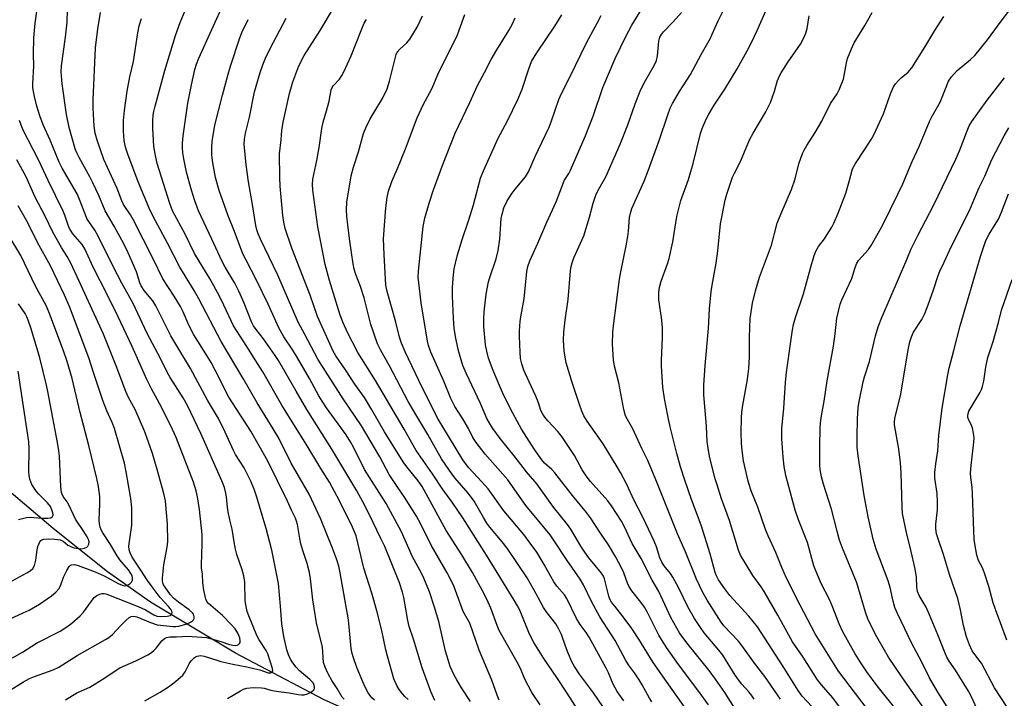
# Model space of a CAD drawing. Units: inches. Extents: x 1267770 to 1273771, y 593448 to 597449.
# Drawn here: x 1270986 to 1271296, y 595640 to 595854 of the extents above; entities that cross this region are included whole.
import ezdxf

# ---------------------------------------------------------------- set-up
doc = ezdxf.new("R2010")
doc.units = ezdxf.units.IN
doc.header["$MEASUREMENT"] = 0
doc.layers.add('HYDRO-Single Line Stream', color=4, linetype='Continuous')
doc.layers.add('Undefined', color=1, linetype='Continuous')

msp = doc.modelspace()

# ---------------------------------------------------------------- linework, layer by layer
at = {"layer": 'HYDRO-Single Line Stream'}
msp.add_lwpolyline([(1271235.3, 595540.09), (1271184.61, 595585.52), (1271163.95, 595602.19), (1271153.58, 595608.09), (1271143.71, 595613.08), (1271131.16, 595618.79), (1271097.77, 595632.9), (1271081.85, 595640.01), (1271054.15, 595654.67), (1271027.41, 595670.67), (1271013.88, 595680.29), (1270996.77, 595693.9), (1270975.15, 595712.23)], dxfattribs=at)
at = {"layer": 'Undefined'}
for points, elevation in [([(1271025.66, 595639.64), (1271030.46, 595642.3), (1271033.1, 595644.04), (1271034.72, 595645.27), (1271036.76, 595646.92), (1271037.59, 595647.72), (1271038.3, 595648.72), (1271039.59, 595651.27), (1271040.19, 595652.21), (1271041.14, 595653.2), (1271041.59, 595653.5), (1271042.09, 595653.71), (1271043.19, 595653.86), (1271044.29, 595653.7), (1271047.96, 595652.5), (1271049.6, 595652.04), (1271053.35, 595651.13), (1271057.72, 595650.31), (1271059.93, 595649.82), (1271061.86, 595649.33), (1271064.49, 595648.47), (1271065.19, 595648.46), (1271065.72, 595648.75), (1271065.89, 595649.1), (1271065.83, 595649.81), (1271064.36, 595654.39), (1271063.86, 595655.43), (1271061.67, 595658.79), (1271060.87, 595660.25), (1271058.33, 595666.44), (1271057.88, 595667.78), (1271057.43, 595669.81), (1271057.19, 595671.27), (1271057.07, 595676.85), (1271056.81, 595678.96), (1271056.27, 595680.88), (1271054.61, 595685.76), (1271054.17, 595687.44), (1271053.71, 595689.71), (1271053.11, 595693.68), (1271052.35, 595696.64), (1271051.86, 595699.12), (1271051.66, 595700.51), (1271051.35, 595703.92), (1271051.16, 595705.09), (1271050.66, 595706.78), (1271049.85, 595708.97), (1271043.28, 595723.86), (1271039.08, 595732.68), (1271037.73, 595735.08), (1271033.63, 595741.45), (1271032.75, 595742.96), (1271030.5, 595747.43), (1271026.33, 595755.32), (1271021.95, 595764.76), (1271018.38, 595771.25), (1271015.62, 595776.49), (1271010.82, 595786.25), (1271009.83, 595787.95), (1271007.95, 595790.59), (1271007.48, 595791.37), (1271005.06, 595797.59), (1271004.26, 595799.36), (1270999.55, 595807.46), (1270998.59, 595809.31), (1270995.74, 595816.26), (1270993.58, 595821.09), (1270992.52, 595823.92), (1270991.61, 595826.95), (1270990.83, 595830.01), (1270990.5, 595831.6), (1270990.38, 595832.7), (1270990.34, 595834.14), (1270990.63, 595839.55), (1270990.57, 595843.38), (1270990.65, 595848.45), (1270991.11, 595853.14), (1270992.27, 595861.41)], 592), ([(1271108.52, 595640.08), (1271107.52, 595641), (1271106.77, 595641.82), (1271105.75, 595643.2), (1271105.01, 595644.43), (1271104.1, 595646.58), (1271102.08, 595653.67), (1271101.57, 595655.65), (1271100.23, 595661.8), (1271098.72, 595667.96), (1271097.15, 595673.49), (1271094.61, 595681.44), (1271092.14, 595691.57), (1271091.69, 595692.91), (1271091.06, 595694.37), (1271086.9, 595702.58), (1271083.8, 595708.46), (1271081.04, 595712.84), (1271076.15, 595721), (1271073.05, 595725.87), (1271068.79, 595732.81), (1271062.75, 595743.24), (1271060.62, 595746.78), (1271057.78, 595751.3), (1271053.56, 595757.75), (1271050.51, 595764.31), (1271049.1, 595767.14), (1271046.22, 595772.43), (1271041.29, 595780.56), (1271038.4, 595786.48), (1271034.38, 595794.03), (1271033.49, 595796.25), (1271029.54, 595808.92), (1271028.82, 595812), (1271028.48, 595814.26), (1271028.16, 595820.07), (1271028.12, 595822.41), (1271028.24, 595824.09), (1271028.44, 595825.27), (1271028.86, 595826.99), (1271031.94, 595838.19), (1271035.26, 595849.23), (1271036.72, 595853.33), (1271039.41, 595859.64)], 600), ([(1271116.93, 595639.72), (1271115.68, 595642.58), (1271112.99, 595650.01), (1271110.22, 595659.02), (1271108.87, 595663.04), (1271108.42, 595664.96), (1271107.57, 595670.39), (1271107.21, 595672.12), (1271106.78, 595673.82), (1271105.79, 595676.82), (1271101.2, 595688.2), (1271100.01, 595690.8), (1271096.23, 595698.47), (1271094.33, 595702.26), (1271092.38, 595705.78), (1271084.52, 595718.92), (1271076.62, 595731.37), (1271073.31, 595737.17), (1271067.67, 595746.81), (1271066.62, 595748.45), (1271063.02, 595753.69), (1271060.69, 595756.56), (1271059.87, 595757.76), (1271059.26, 595759.06), (1271056.95, 595764.86), (1271055.2, 595768.73), (1271053.95, 595771.16), (1271050.91, 595776.26), (1271049.85, 595778.21), (1271046.72, 595785.06), (1271043.31, 595792.23), (1271042.57, 595793.98), (1271041.37, 595797.18), (1271040.28, 595800.49), (1271038.7, 595806.17), (1271037.86, 595810.35), (1271037.58, 595812.29), (1271037.44, 595813.96), (1271037.46, 595815.34), (1271037.69, 595817.64), (1271039.16, 595827.95), (1271040.28, 595833.64), (1271041.39, 595838.5), (1271041.9, 595840.19), (1271042.67, 595842.12), (1271050.8, 595860.18)], 602), ([(1271213.18, 595634.56), (1271208.35, 595642.23), (1271205.4, 595646.47), (1271203.38, 595649.2), (1271196.82, 595657.31), (1271194.16, 595660.83), (1271191.28, 595665.91), (1271187.5, 595674.06), (1271185.41, 595677.61), (1271181.97, 595684.44), (1271179.17, 595689.16), (1271176.74, 595694.44), (1271175.77, 595696.19), (1271172.61, 595701.01), (1271171.45, 595702.64), (1271166.02, 595708.7), (1271164.61, 595710.5), (1271163.4, 595712.36), (1271160.92, 595716.95), (1271157.02, 595722.89), (1271155.76, 595724.44), (1271152.52, 595727.85), (1271151.59, 595728.97), (1271150.94, 595729.9), (1271150.38, 595731.08), (1271149.67, 595733.48), (1271148.83, 595735.65), (1271146.69, 595740.1), (1271145.03, 595743.77), (1271144.33, 595745.83), (1271144, 595747.5), (1271143.8, 595749.49), (1271143.63, 595754.53), (1271143.66, 595756.22), (1271143.87, 595759.15), (1271144.06, 595760.61), (1271145.11, 595766.23), (1271145.93, 595774.88), (1271146.27, 595776.48), (1271146.88, 595778.26), (1271149.43, 595783.79), (1271152.25, 595790.42), (1271155.16, 595796.82), (1271157.48, 595802.9), (1271157.86, 595803.67), (1271159.17, 595805.8), (1271159.67, 595806.76), (1271164.35, 595817.43), (1271166.86, 595823.8), (1271169.9, 595832.87), (1271173.83, 595841.94), (1271177.17, 595848.92), (1271179.05, 595852.51), (1271184.58, 595861.59)], 622), ([(1271051.65, 595640.34), (1271055.7, 595642.75), (1271056.73, 595643.24), (1271057.75, 595643.58), (1271059.72, 595643.78), (1271062.38, 595643.76), (1271063.23, 595643.6), (1271065.32, 595642.96), (1271066.33, 595642.74), (1271068.58, 595642.41), (1271071.09, 595642.18), (1271073.94, 595641.62), (1271075.01, 595641.5), (1271075.8, 595641.54), (1271076.86, 595641.86), (1271078.11, 595642.47), (1271078.89, 595643.09), (1271079.07, 595643.5), (1271079.06, 595643.98), (1271078.84, 595644.76), (1271078.59, 595645.26), (1271077.63, 595646.34), (1271074.23, 595649.19), (1271073.25, 595650.25), (1271072.26, 595651.59), (1271071.51, 595652.78), (1271070.91, 595654.07), (1271070.32, 595655.68), (1271069.38, 595659.92), (1271068.81, 595663.86), (1271068.4, 595669.47), (1271067.72, 595676.58), (1271065.58, 595687.03), (1271063.84, 595693.91), (1271062.54, 595698.09), (1271060.93, 595703.81), (1271060.15, 595706.01), (1271058.98, 595708.86), (1271056.93, 595713.01), (1271054.22, 595717.23), (1271053.5, 595718.48), (1271050.94, 595724.23), (1271048.87, 595728.52), (1271045.37, 595734.29), (1271040.04, 595744.28), (1271035.96, 595750.9), (1271033.76, 595754.65), (1271029.13, 595764.07), (1271028.09, 595765.66), (1271025.44, 595768.84), (1271024.42, 595770.37), (1271024.05, 595771.26), (1271022.94, 595774.73), (1271020.35, 595780.76), (1271018.95, 595783.58), (1271016, 595789.2), (1271013.09, 595794), (1271011.09, 595798.82), (1271009.19, 595802.85), (1271008.26, 595804.7), (1271004.92, 595810.76), (1271004.19, 595812.25), (1271003.69, 595813.5), (1271001.78, 595820.23), (1271000.89, 595824.37), (1270999.58, 595834.03), (1270999.24, 595837.75), (1270999.36, 595839.72), (1271000.66, 595848.68), (1271001.16, 595853.43), (1271001.27, 595857.45)], 594), ([(1271088.37, 595640.15), (1271087.81, 595640.74), (1271086.21, 595643.5), (1271084.48, 595646), (1271083.36, 595648.1), (1271082.39, 595650.2), (1271081.91, 595651.73), (1271081.54, 595656.57), (1271079.74, 595664.21), (1271078.91, 595668.8), (1271078.49, 595671.39), (1271077.79, 595678.03), (1271077.47, 595680.04), (1271076.75, 595682.9), (1271075.34, 595687), (1271074.75, 595689.12), (1271074.4, 595690.74), (1271073.69, 595695.17), (1271073.44, 595696.24), (1271073.11, 595697.14), (1271071.8, 595699.71), (1271070.53, 595702.47), (1271064.21, 595715.38), (1271059.01, 595724.55), (1271052.08, 595735.27), (1271047.75, 595743.84), (1271046.49, 595746.17), (1271045.38, 595748.05), (1271041, 595754.94), (1271039.48, 595757.95), (1271037.69, 595762.14), (1271036.83, 595763.89), (1271034.87, 595767.14), (1271031.27, 595772.58), (1271028.21, 595778.88), (1271021.91, 595791.26), (1271021.08, 595792.75), (1271018.92, 595796.01), (1271018.37, 595797.19), (1271016.86, 595800.98), (1271012.65, 595810.12), (1271010.63, 595816.28), (1271010, 595818.49), (1271009.61, 595820.7), (1271009.36, 595826.35), (1271009.34, 595829), (1271010.12, 595845.34), (1271010.8, 595851.28), (1271011.67, 595856.47)], 596), ([(1271150.11, 595638.38), (1271147.48, 595642.29), (1271145.34, 595646.41), (1271143.91, 595649.76), (1271142.94, 595651.75), (1271137.26, 595661.76), (1271136.59, 595663.3), (1271134.59, 595668.84), (1271133.78, 595670.75), (1271132.63, 595673.14), (1271128.85, 595680.09), (1271125.47, 595685.63), (1271120.53, 595693.33), (1271113.02, 595707.12), (1271111.72, 595708.92), (1271108.14, 595713.34), (1271107.04, 595714.92), (1271101.15, 595724.35), (1271097.15, 595731.29), (1271094.8, 595735.2), (1271091.74, 595739.34), (1271088.81, 595743.85), (1271085.78, 595748.34), (1271084.97, 595749.74), (1271080.01, 595760.7), (1271077.66, 595767.42), (1271071.96, 595782.2), (1271069.86, 595788.43), (1271069.36, 595790.41), (1271069.04, 595792.48), (1271068.22, 595801.8), (1271068.1, 595804.55), (1271068.04, 595811.97), (1271068.55, 595816.36), (1271068.79, 595819.27), (1271069.22, 595821.94), (1271071.22, 595831), (1271072.2, 595834.58), (1271074.13, 595839.65), (1271075.84, 595842.92), (1271080.86, 595850.78), (1271085.08, 595857.83)], 608), ([(1271217.52, 595640.17), (1271216.74, 595641.36), (1271215.89, 595642.48), (1271213.69, 595644.91), (1271212.58, 595646.26), (1271211.62, 595647.67), (1271207.66, 595654.04), (1271206.47, 595655.57), (1271201.82, 595661.08), (1271200.66, 595662.68), (1271198.79, 595665.57), (1271196.79, 595669.04), (1271193.69, 595675.32), (1271191.94, 595678.6), (1271191.21, 595679.73), (1271189.22, 595682.11), (1271188.44, 595683.29), (1271187.88, 595684.62), (1271186.84, 595688.13), (1271186.06, 595689.95), (1271182.51, 595697.45), (1271179.67, 595702.93), (1271177.43, 595707.81), (1271175.41, 595711.6), (1271174.42, 595713.34), (1271169.95, 595720.57), (1271164.93, 595727.76), (1271163.95, 595729.4), (1271163.3, 595730.89), (1271162.53, 595732.97), (1271160.18, 595739.88), (1271158.35, 595746.14), (1271157.67, 595749.83), (1271157.52, 595753.23), (1271157.57, 595755.79), (1271158.04, 595759.55), (1271159, 595766.09), (1271159.72, 595775.05), (1271159.92, 595776.5), (1271160.2, 595777.6), (1271160.8, 595779.21), (1271163.87, 595786.09), (1271165.71, 595792.02), (1271166.84, 595796.45), (1271167.7, 595798.97), (1271168.33, 595800.24), (1271170.84, 595804.73), (1271175.39, 595815.03), (1271177.74, 595821.08), (1271180.07, 595827.72), (1271181.7, 595831.72), (1271182.96, 595834.27), (1271186.07, 595839.82), (1271186.78, 595841.35), (1271187.13, 595842.81), (1271187.53, 595847.42), (1271187.88, 595848.68), (1271188.38, 595849.55), (1271189.03, 595850.37), (1271191.98, 595853.43), (1271194.65, 595856.48)], 624), ([(1271225.84, 595640.09), (1271220.96, 595647.23), (1271217.71, 595651.43), (1271213.73, 595657.04), (1271212.59, 595658.37), (1271208.06, 595663.29), (1271207.14, 595664.4), (1271202.76, 595671.28), (1271201.28, 595674), (1271199.42, 595677.96), (1271195.93, 595686.55), (1271193.45, 595692.28), (1271187.15, 595708.02), (1271184.04, 595715.32), (1271182.22, 595719.08), (1271179.39, 595725.35), (1271177.63, 595728.3), (1271177.06, 595729.44), (1271176.54, 595731.36), (1271174.9, 595739.8), (1271173.57, 595745.03), (1271173.22, 595747), (1271172.9, 595752.01), (1271173.04, 595755.75), (1271173.22, 595757.78), (1271175.14, 595772.49), (1271175.52, 595774.78), (1271177.2, 595782.98), (1271177.72, 595785.87), (1271177.96, 595787.6), (1271178.34, 595791.94), (1271178.56, 595793.27), (1271179.06, 595794.77), (1271182.87, 595803.37), (1271184.31, 595806.87), (1271187.66, 595816.14), (1271190.34, 595824.23), (1271191.13, 595826.29), (1271191.88, 595827.82), (1271194.02, 595831.63), (1271197.52, 595836.99), (1271200.87, 595843.24), (1271203.79, 595848.42), (1271204.38, 595849.61), (1271206.18, 595853.87), (1271207.86, 595857.19)], 626), ([(1271238.87, 595634.44), (1271232.73, 595641.09), (1271231.4, 595642.88), (1271226.73, 595650.44), (1271218.59, 595662.9), (1271215.88, 595666.26), (1271209.91, 595672.85), (1271208.31, 595674.91), (1271206.33, 595677.7), (1271205.67, 595678.98), (1271205.27, 595680.09), (1271203.69, 595685.89), (1271200.9, 595694.97), (1271197.85, 595703.08), (1271195.74, 595709.14), (1271194.4, 595713.29), (1271193.17, 595717.57), (1271191.08, 595725.97), (1271190.33, 595729.39), (1271189.28, 595734.86), (1271188.84, 595738.39), (1271188.4, 595745.02), (1271188.41, 595746.83), (1271188.69, 595754.11), (1271188.65, 595757.3), (1271188.34, 595760.38), (1271187.54, 595765.91), (1271187.52, 595768.38), (1271187.73, 595769.8), (1271188.22, 595771.78), (1271190.31, 595777.28), (1271190.82, 595778.94), (1271191.9, 595784.27), (1271193.22, 595792.18), (1271194.46, 595797.28), (1271196.83, 595803.81), (1271198.31, 595808.92), (1271200.67, 595818.33), (1271201.23, 595819.96), (1271202.42, 595822.92), (1271203.27, 595824.47), (1271204.98, 595827.24), (1271208.35, 595832.28), (1271212.26, 595838.72), (1271215.38, 595844.43), (1271216.81, 595847.24), (1271218.52, 595850.81), (1271221.21, 595856.98)], 628), ([(1271253.17, 595637.13), (1271244.09, 595648.91), (1271236.83, 595660.71), (1271232.07, 595669.73), (1271227.72, 595678.23), (1271226.24, 595681.62), (1271224.42, 595686.36), (1271222.01, 595691.57), (1271221.16, 595693.6), (1271218.67, 595700.6), (1271216.6, 595705.75), (1271215.95, 595707.74), (1271215.55, 595709.27), (1271214.2, 595715.26), (1271213.77, 595718.49), (1271213.59, 595720.75), (1271213.49, 595724.13), (1271213.56, 595728.81), (1271213.69, 595730.54), (1271213.97, 595732.78), (1271215.47, 595740.82), (1271215.87, 595744.34), (1271216.14, 595747.86), (1271216.09, 595754.15), (1271216.33, 595760.08), (1271217.07, 595764.86), (1271217.97, 595768.8), (1271219.22, 595773.13), (1271223, 595783.16), (1271224.79, 595790.14), (1271225.92, 595792.95), (1271229.34, 595800.75), (1271230.45, 595804.12), (1271231.66, 595808.83), (1271232.81, 595812.07), (1271233.28, 595813.11), (1271234.13, 595814.59), (1271236.76, 595818.71), (1271238.93, 595822.27), (1271241.65, 595827.79), (1271243.67, 595830.88), (1271244.34, 595832.12), (1271245.23, 595834.19), (1271245.68, 595835.52), (1271246.64, 595840.58), (1271247.01, 595842.02), (1271248.19, 595845.04), (1271249.03, 595846.92), (1271252.41, 595852.39), (1271254.76, 595856.49)], 632), ([(1271271.73, 595636.22), (1271264.31, 595646.87), (1271259.91, 595653.39), (1271256.2, 595659.82), (1271253.48, 595665.12), (1271252.64, 595667.52), (1271249.93, 595676.79), (1271245.42, 595687.71), (1271244.49, 595690.27), (1271243.66, 595693.08), (1271241.94, 595700.02), (1271239.41, 595707.87), (1271238.81, 595710.16), (1271238.32, 595712.54), (1271238.21, 595713.95), (1271238.25, 595720.03), (1271238.38, 595725.41), (1271238.5, 595727.17), (1271238.8, 595729.43), (1271239.62, 595734), (1271240.54, 595740.39), (1271242.56, 595751.36), (1271243.09, 595755.21), (1271243.63, 595760.21), (1271244.08, 595762.36), (1271244.67, 595764.58), (1271245.17, 595765.91), (1271248.31, 595772.64), (1271249.35, 595776.16), (1271249.86, 595777.47), (1271250.48, 595778.39), (1271253.57, 595781.84), (1271254.39, 595783.02), (1271258.01, 595789.32), (1271262.86, 595799.24), (1271264.39, 595802.5), (1271267.35, 595809.58), (1271269.58, 595814.29), (1271272.77, 595822.12), (1271273.63, 595823.83), (1271276.21, 595828.25), (1271277.79, 595832.45), (1271278.82, 595834.8), (1271279.78, 595836.23), (1271281.51, 595838.19), (1271285.67, 595841.62), (1271287.05, 595842.96), (1271291.1, 595847.89), (1271295.38, 595853.79), (1271297.84, 595856.94)], 636), ([(1271097.98, 595639.82), (1271097.15, 595640.56), (1271096.44, 595641.42), (1271095.97, 595642.15), (1271095.17, 595643.74), (1271094.31, 595645.6), (1271092.44, 595650.08), (1271091.31, 595653.14), (1271090.91, 595654.51), (1271090.66, 595656.13), (1271089.76, 595665.16), (1271087.18, 595679.97), (1271086.7, 595682), (1271085.99, 595684.31), (1271084.78, 595687.76), (1271080.95, 595697.06), (1271077.41, 595704.77), (1271071.7, 595714.44), (1271067.8, 595722.34), (1271066.08, 595725.28), (1271060.95, 595733.52), (1271056.6, 595741.12), (1271049.69, 595752.79), (1271042.67, 595766.25), (1271041.18, 595768.84), (1271036.64, 595776.21), (1271032.74, 595783.81), (1271028.93, 595790.8), (1271027.33, 595794.14), (1271023.51, 595803.14), (1271020.22, 595811.89), (1271019.52, 595814.04), (1271019.13, 595816.12), (1271018.92, 595819.09), (1271018.93, 595822.41), (1271019.2, 595825.55), (1271020, 595831.67), (1271020.9, 595836.25), (1271022, 595841.08), (1271023.36, 595850.02), (1271023.86, 595852.29), (1271024.55, 595854.61)], 598), ([(1271128.23, 595639.44), (1271125.38, 595643.7), (1271123.92, 595646.18), (1271123.11, 595647.69), (1271121.85, 595650.48), (1271120.82, 595653.54), (1271120.35, 595655.22), (1271118.18, 595664.57), (1271116.91, 595669.08), (1271115.28, 595673.94), (1271113.54, 595678.3), (1271112.76, 595679.85), (1271109.97, 595684.95), (1271106.43, 595692.86), (1271101.62, 595701.77), (1271094.78, 595712.52), (1271091.36, 595719.51), (1271090.4, 595721.23), (1271088.99, 595723.39), (1271082.87, 595731.95), (1271081.48, 595734.03), (1271080.46, 595735.75), (1271077.49, 595741.19), (1271073.71, 595747.67), (1271072.2, 595750.14), (1271069.45, 595754.32), (1271067.82, 595757.11), (1271064.5, 595764.54), (1271060.79, 595772.19), (1271057.49, 595778.49), (1271056.53, 595780.49), (1271053.87, 595787.48), (1271051.89, 595792.41), (1271048.98, 595800.38), (1271047.91, 595804.44), (1271047.04, 595809.08), (1271046.73, 595811.55), (1271046.72, 595814.08), (1271046.85, 595815.82), (1271047.71, 595821), (1271050.04, 595830.44), (1271051.88, 595837.06), (1271052.61, 595839.53), (1271055.41, 595848.15), (1271056.16, 595850.13), (1271058.13, 595854.29)], 604), ([(1271137.24, 595639.86), (1271136.61, 595641.42), (1271134.97, 595646.12), (1271130.91, 595655.53), (1271127.95, 595664.13), (1271125.89, 595667.81), (1271123.02, 595675.55), (1271122.33, 595677.12), (1271120.89, 595679.99), (1271115.81, 595688.63), (1271112.59, 595695.3), (1271111.22, 595697.81), (1271107.46, 595703.8), (1271105.3, 595706.84), (1271102.55, 595710.96), (1271099.67, 595716.49), (1271093.86, 595726.3), (1271088.04, 595734.81), (1271080.11, 595747.25), (1271075.93, 595755.22), (1271073.88, 595758.92), (1271067.47, 595773.69), (1271062.04, 595785.1), (1271061.33, 595786.71), (1271060.89, 595788.01), (1271060.57, 595789.38), (1271059.47, 595796.66), (1271058.28, 595803.09), (1271057.57, 595808.5), (1271056.95, 595814.99), (1271056.99, 595816.54), (1271057.29, 595818.44), (1271058.54, 595823.54), (1271060.15, 595831.44), (1271061.96, 595837.55), (1271062.78, 595839.99), (1271063.62, 595842.08), (1271065.05, 595845.18), (1271070.16, 595854.66)], 606), ([(1271161.98, 595636.8), (1271158.63, 595642.06), (1271155.43, 595646.94), (1271151.26, 595652.97), (1271148.17, 595657.94), (1271146.81, 595660.61), (1271143.7, 595668.13), (1271142.97, 595669.59), (1271141.92, 595671.36), (1271133.23, 595685.46), (1271125.76, 595697.32), (1271122.48, 595702.19), (1271119.48, 595706.19), (1271116.22, 595711.13), (1271111.13, 595718.51), (1271107.31, 595725.22), (1271098.3, 595740.56), (1271092.68, 595749.38), (1271089.42, 595755.68), (1271088.06, 595758.75), (1271087.19, 595761.15), (1271083.81, 595772.08), (1271082.47, 595777.11), (1271080.06, 595789), (1271078.51, 595800.53), (1271078.41, 595802.26), (1271078.53, 595803.94), (1271079.79, 595809.9), (1271080.56, 595813.93), (1271081.35, 595819.93), (1271081.77, 595821.89), (1271082.84, 595825.45), (1271083.67, 595828.52), (1271084.34, 595832.06), (1271084.65, 595832.85), (1271084.95, 595833.34), (1271086.89, 595835.48), (1271087.65, 595836.63), (1271088.31, 595837.81), (1271090.57, 595842.86), (1271093.72, 595850.83), (1271094.75, 595853.13), (1271095.47, 595854.29)], 610), ([(1271173.04, 595633.17), (1271166.93, 595642.11), (1271162.57, 595648.04), (1271161, 595650.44), (1271160.16, 595651.93), (1271158.98, 595654.64), (1271158.11, 595656.82), (1271156.83, 595660.55), (1271156.08, 595662.24), (1271155.06, 595663.86), (1271152, 595667.78), (1271151.17, 595668.99), (1271148.91, 595673.29), (1271146.03, 595678.35), (1271139.78, 595687.68), (1271138.21, 595689.73), (1271134.34, 595694.3), (1271133.33, 595695.62), (1271132.26, 595697.36), (1271129.34, 595702.47), (1271128.56, 595703.67), (1271127.51, 595705.01), (1271123.23, 595709.89), (1271121.59, 595712.18), (1271119.1, 595715.88), (1271114.81, 595723.49), (1271111.3, 595729.25), (1271108.62, 595733.87), (1271102.72, 595745.11), (1271099.91, 595750), (1271098.95, 595752.08), (1271096.83, 595758.16), (1271094.75, 595766.61), (1271093.52, 595770.15), (1271092.07, 595773.98), (1271091.59, 595775.62), (1271091.26, 595777.34), (1271090.21, 595784.43), (1271089.52, 595789.55), (1271089.25, 595792.36), (1271089.17, 595794.34), (1271089.28, 595796.67), (1271090.64, 595805.03), (1271091.34, 595807.77), (1271092.9, 595812.53), (1271094.46, 595818.38), (1271095.19, 595820.14), (1271096.63, 595822.96), (1271100.49, 595829.38), (1271101.98, 595832.44), (1271102.73, 595834.79), (1271104.54, 595842.4), (1271104.79, 595843.23), (1271105.13, 595843.97), (1271105.92, 595844.97), (1271108.15, 595846.91), (1271109.09, 595848.03), (1271111.43, 595851.84), (1271113.12, 595855.4)], 612), ([(1271176.49, 595639.63), (1271174.39, 595642.6), (1271173.17, 595644.91), (1271171.71, 595648.39), (1271170.94, 595649.91), (1271165.57, 595659.68), (1271164.63, 595661.12), (1271162.76, 595663.7), (1271161.61, 595665.56), (1271158.59, 595671.85), (1271157.81, 595672.99), (1271155.44, 595675.77), (1271154.45, 595677.11), (1271153.47, 595678.75), (1271151.46, 595682.54), (1271149.05, 595686.48), (1271147.03, 595689.31), (1271144.98, 595691.98), (1271138.7, 595699.43), (1271133.8, 595706.39), (1271130.54, 595710.02), (1271127.61, 595713.08), (1271125.75, 595715.55), (1271119.46, 595725.89), (1271118.05, 595728.39), (1271113.03, 595738.34), (1271107.61, 595749.58), (1271106.46, 595752.33), (1271105.86, 595754.23), (1271104.69, 595758.9), (1271101.92, 595768.61), (1271101.56, 595770.59), (1271100.98, 595780.19), (1271100.84, 595785.12), (1271101.49, 595794.96), (1271101.92, 595798.18), (1271102.38, 595800.17), (1271103.47, 595803.18), (1271105.23, 595807.31), (1271107.69, 595813.51), (1271111.42, 595823.31), (1271113.34, 595827.43), (1271116.13, 595832.66), (1271117.91, 595836.99), (1271124.06, 595849.44), (1271124.66, 595850.91), (1271126.42, 595855.88)], 614), ([(1271185.35, 595639.3), (1271184.58, 595640.43), (1271182.28, 595644.67), (1271181.38, 595646.18), (1271179.92, 595648.41), (1271178.03, 595650.92), (1271177.12, 595652.31), (1271173.8, 595658.67), (1271168.93, 595666.09), (1271166.31, 595670.89), (1271163.75, 595676.21), (1271162.73, 595677.91), (1271158.66, 595683.86), (1271154.59, 595690.06), (1271153.28, 595691.87), (1271145.65, 595701.14), (1271140.01, 595709.19), (1271132.83, 595717.34), (1271129.97, 595721), (1271128.99, 595722.54), (1271127.55, 595725.4), (1271125.79, 595728.5), (1271123.28, 595732.39), (1271122.02, 595734.83), (1271119.81, 595740.35), (1271115.75, 595749.49), (1271115.02, 595751.55), (1271114.71, 595752.97), (1271112.69, 595765.04), (1271111.9, 595771.35), (1271111.77, 595773.08), (1271111.86, 595774.94), (1271113.31, 595789.1), (1271113.78, 595791.71), (1271115.14, 595796.44), (1271116.51, 595800.58), (1271119.48, 595808.58), (1271123.41, 595818.51), (1271128, 595828.12), (1271130.42, 595833.52), (1271132.66, 595837.53), (1271134.69, 595841.65), (1271136.49, 595844.74), (1271140.28, 595850.78), (1271141.33, 595852.72), (1271142.27, 595854.8)], 616), ([(1271198.37, 595633.8), (1271189.91, 595645.66), (1271185.75, 595651.7), (1271181.2, 595659), (1271178.99, 595662.38), (1271176.29, 595666.13), (1271173.63, 595669.41), (1271172.66, 595670.75), (1271172.15, 595671.66), (1271171.81, 595672.55), (1271170.45, 595678.04), (1271170.09, 595678.89), (1271169.5, 595679.87), (1271165.53, 595684.66), (1271164.19, 595686.45), (1271162.98, 595688.33), (1271159.8, 595693.7), (1271158.8, 595695.17), (1271154.31, 595700.66), (1271149.09, 595707.94), (1271145.88, 595711.79), (1271141.96, 595716.85), (1271137.55, 595722.23), (1271135.23, 595725.4), (1271134.06, 595727.35), (1271133.4, 595728.61), (1271131.34, 595733.29), (1271126.87, 595742.82), (1271125.8, 595745.28), (1271124.92, 595748.09), (1271124.3, 595750.35), (1271123.47, 595754.37), (1271123.1, 595757.02), (1271122.85, 595760.19), (1271122.49, 595767.12), (1271122.49, 595769.7), (1271122.73, 595772.81), (1271123.1, 595775.67), (1271123.96, 595779.7), (1271125.44, 595784.69), (1271127.66, 595791.16), (1271129.1, 595795.85), (1271131.33, 595804.25), (1271132.25, 595806.6), (1271136.94, 595816.92), (1271139.81, 595822.39), (1271143.1, 595829.03), (1271144.46, 595832.34), (1271146.54, 595838.73), (1271147.47, 595841.08), (1271149.05, 595843.77), (1271154.82, 595852.13), (1271156.93, 595855.75)], 618), ([(1271203.15, 595638.39), (1271200.15, 595642.59), (1271193.71, 595651.03), (1271189.93, 595656.38), (1271187.56, 595660.31), (1271183.95, 595667.4), (1271182.97, 595669.12), (1271181.88, 595670.75), (1271179.06, 595674.25), (1271178.06, 595675.73), (1271177.62, 595676.71), (1271176.49, 595679.95), (1271175.92, 595681.27), (1271174.04, 595684.87), (1271171.7, 595688.81), (1271169.14, 595692.45), (1271165.97, 595697.31), (1271164.76, 595698.97), (1271160.37, 595704.26), (1271154.79, 595711.44), (1271153.78, 595712.48), (1271151.5, 595714.51), (1271150.64, 595715.5), (1271148.35, 595718.84), (1271144.25, 595725.22), (1271141.57, 595730.23), (1271138.65, 595736.07), (1271137.36, 595738.93), (1271135.37, 595743.64), (1271133.9, 595747.53), (1271133.32, 595749.8), (1271132.9, 595751.81), (1271132.43, 595757.57), (1271132.41, 595759.84), (1271132.51, 595762.12), (1271133.12, 595767.69), (1271133.89, 595771.59), (1271134.28, 595772.96), (1271136.25, 595778.83), (1271136.97, 595781.52), (1271137.46, 595785.06), (1271137.87, 595791.53), (1271138.14, 595792.98), (1271138.69, 595794.96), (1271139.6, 595796.94), (1271141.03, 595799.15), (1271142.27, 595800.81), (1271145.49, 595804.71), (1271146.5, 595806.27), (1271148.58, 595811.14), (1271151.87, 595817.92), (1271152.94, 595820.37), (1271153.72, 595822.31), (1271156.08, 595829.11), (1271156.83, 595831), (1271159.48, 595836.14), (1271164.88, 595847.09), (1271168.14, 595853.13), (1271169.32, 595855.48)], 620), ([(1271246.97, 595634.37), (1271242.32, 595640.55), (1271238.73, 595644.67), (1271237.52, 595646.23), (1271232.98, 595653.35), (1271229.66, 595658.24), (1271225.06, 595666.64), (1271220.76, 595674.05), (1271219.81, 595675.5), (1271217.1, 595679.14), (1271213.28, 595685.46), (1271212.66, 595687.09), (1271209.8, 595696.45), (1271207.31, 595703.27), (1271205.89, 595707.66), (1271205.31, 595709.6), (1271203.56, 595716.21), (1271203.15, 595718.47), (1271202.76, 595721.32), (1271202.56, 595726.12), (1271201.7, 595736.03), (1271201.73, 595739.06), (1271202.12, 595745.24), (1271203.15, 595756.93), (1271203.47, 595763.08), (1271203.99, 595768.61), (1271204.29, 595770.59), (1271205.62, 595777.52), (1271206.08, 595781.36), (1271206.92, 595789.85), (1271208.38, 595797.3), (1271208.95, 595799.27), (1271210.77, 595804.55), (1271211.37, 595805.84), (1271213.28, 595809.52), (1271216.09, 595816.41), (1271217.23, 595818.5), (1271221.25, 595825.2), (1271222.75, 595828.07), (1271224.02, 595831.7), (1271224.94, 595835.05), (1271225.4, 595836.28), (1271226.04, 595837.43), (1271228.32, 595840.94), (1271232.18, 595846.55), (1271233.01, 595848.07), (1271233.81, 595849.99), (1271234.28, 595851.39), (1271234.89, 595855.43)], 630), ([(1271270.38, 595626.76), (1271256.35, 595644.39), (1271253.1, 595648.7), (1271250.94, 595651.86), (1271249.38, 595654.39), (1271245.47, 595661.36), (1271244.3, 595663.88), (1271242.34, 595669.04), (1271241.29, 595671.51), (1271238.72, 595676.61), (1271236.96, 595680.53), (1271236.38, 595682.17), (1271234.4, 595689.5), (1271231.5, 595696.67), (1271230.5, 595699.67), (1271227.59, 595710.61), (1271227.06, 595713.49), (1271226.74, 595716.39), (1271226.27, 595722.19), (1271226.31, 595725.46), (1271226.9, 595731.77), (1271227.45, 595739.9), (1271227.77, 595743.16), (1271229.66, 595756.45), (1271229.98, 595758.15), (1271230.54, 595760.4), (1271233.08, 595767.86), (1271235.29, 595775.88), (1271236.5, 595779.87), (1271237.01, 595781.26), (1271237.85, 595782.74), (1271239.67, 595785.18), (1271241.09, 595787.33), (1271241.98, 595788.8), (1271242.62, 595790.08), (1271244.01, 595793.21), (1271246.43, 595799.57), (1271247.51, 595803.27), (1271248.52, 595807.25), (1271249.47, 595808.93), (1271252.36, 595813.17), (1271254.38, 595816.43), (1271255.25, 595817.97), (1271258.31, 595824.54), (1271260.51, 595830.87), (1271261.44, 595833.02), (1271262.06, 595833.98), (1271263, 595835.05), (1271263.83, 595835.84), (1271266.05, 595837.64), (1271266.55, 595838.16), (1271267.21, 595839.04), (1271271.34, 595845.59), (1271274.5, 595850.83), (1271277.33, 595855.24)], 634), ([(1271278.38, 595637.74), (1271275.47, 595642.36), (1271272.82, 595646.88), (1271270.31, 595651.98), (1271267.24, 595657.7), (1271262.72, 595667.17), (1271261.93, 595669.06), (1271261.34, 595670.97), (1271260.37, 595675.28), (1271259.78, 595677.44), (1271255.98, 595687.38), (1271255.05, 595690.56), (1271253.48, 595697.6), (1271252.26, 595704.27), (1271250.35, 595716.77), (1271250.02, 595719.49), (1271249.97, 595722.78), (1271250.08, 595728.43), (1271250.36, 595731.89), (1271250.61, 595733.89), (1271251.86, 595740.14), (1271252.31, 595741.69), (1271253.94, 595746.48), (1271255.82, 595754.57), (1271256.62, 595757.42), (1271257.77, 595760.42), (1271265.68, 595778.66), (1271267.01, 595782.04), (1271269.09, 595786.27), (1271274.18, 595795.83), (1271281.12, 595810.32), (1271282.26, 595812.91), (1271284.66, 595819.24), (1271285.32, 595820.77), (1271286.12, 595822.09), (1271290.96, 595828.86), (1271296.41, 595835.89)], 638), ([(1271000.6, 595639.98), (1271004.24, 595642.12), (1271008.25, 595643.92), (1271013.02, 595646.91), (1271016.22, 595649.05), (1271017.76, 595649.96), (1271022.81, 595652.22), (1271026.51, 595654.09), (1271027.68, 595654.88), (1271028.56, 595655.58), (1271029.16, 595656.21), (1271031, 595658.54), (1271031.81, 595659.23), (1271032.49, 595659.57), (1271033.47, 595659.76), (1271035.56, 595659.78), (1271039, 595659.95), (1271043.6, 595659.67), (1271045.03, 595659.52), (1271046.17, 595659.28), (1271049.58, 595658.26), (1271052.26, 595657.35), (1271053.31, 595657.1), (1271054.13, 595657.03), (1271054.65, 595657.11), (1271055.1, 595657.32), (1271055.44, 595657.64), (1271055.61, 595658.03), (1271055.68, 595658.48), (1271055.56, 595659.45), (1271054.92, 595660.89), (1271054.02, 595662.31), (1271052.91, 595663.59), (1271050.1, 595666.52), (1271045.72, 595670.26), (1271045.19, 595670.92), (1271044.86, 595671.67), (1271044.23, 595674.47), (1271043.86, 595676.74), (1271043.81, 595679.49), (1271043.49, 595681.53), (1271043.43, 595682.44), (1271043.72, 595689.14), (1271043.68, 595692), (1271042.84, 595699.92), (1271042.2, 595703.87), (1271041.78, 595705.8), (1271040.96, 595708.47), (1271035.53, 595722.53), (1271033.81, 595726.23), (1271030.22, 595733.29), (1271027.71, 595737.94), (1271026.28, 595740.84), (1271021.59, 595751.27), (1271017.21, 595760.56), (1271013.83, 595767.4), (1271009.31, 595776.27), (1271006.71, 595781.99), (1271005.85, 595783.35), (1271002.94, 595786.75), (1271001.87, 595788.42), (1271001.44, 595789.47), (1271000.54, 595792.3), (1270999.91, 595793.84), (1270995.12, 595803.5), (1270992.26, 595809.87), (1270987.22, 595819.65), (1270986.1, 595822.4)], 590), ([(1271287.76, 595637.2), (1271286.07, 595640.88), (1271285.12, 595642.71), (1271280.94, 595649.26), (1271279.01, 595652.08), (1271278.29, 595653.35), (1271277.69, 595654.68), (1271275.46, 595660.36), (1271272.84, 595666.69), (1271271.7, 595669.11), (1271269.58, 595672.81), (1271269.01, 595674.11), (1271268.79, 595675.45), (1271268.66, 595678.65), (1271268.17, 595681.57), (1271267.03, 595686.71), (1271265.54, 595692.7), (1271264.27, 595698.65), (1271264.14, 595700.59), (1271263.85, 595711.4), (1271263.63, 595714.58), (1271263.17, 595718.86), (1271261.77, 595726.56), (1271261.75, 595727.43), (1271261.89, 595728.57), (1271263.73, 595736.19), (1271266.06, 595750.24), (1271266.61, 595752.72), (1271267.09, 595754.34), (1271267.8, 595755.79), (1271270.39, 595759.8), (1271271.33, 595761.61), (1271272.42, 595764.33), (1271274.07, 595769.1), (1271275.5, 595773.58), (1271276.03, 595774.94), (1271277.46, 595777.86), (1271279.62, 595782.68), (1271285.35, 595794.06), (1271286.49, 595796.61), (1271288.42, 595801.29), (1271290.19, 595804.94), (1271292.47, 595810.15), (1271296.35, 595817.66), (1271297.78, 595820.14)], 640), ([(1270982.69, 595642.67), (1270987.34, 595645.58), (1270989.3, 595646.62), (1270990.87, 595647.28), (1270996.69, 595649.36), (1270998.56, 595650.22), (1271004.26, 595653.85), (1271013.27, 595658.9), (1271014.24, 595659.53), (1271015.47, 595660.54), (1271018, 595663.31), (1271019.61, 595664.92), (1271020.65, 595665.83), (1271021.34, 595666.2), (1271022.08, 595666.28), (1271023.13, 595666.06), (1271027.36, 595664.28), (1271029.49, 595663.57), (1271034.57, 595662.99), (1271035.39, 595663), (1271036.18, 595663.13), (1271038.67, 595663.82), (1271039.99, 595664.39), (1271040.63, 595664.83), (1271040.96, 595665.18), (1271041.14, 595665.6), (1271041.16, 595666.1), (1271040.95, 595666.87), (1271040.67, 595667.33), (1271039.62, 595668.3), (1271036.17, 595670.68), (1271034.6, 595671.96), (1271033.67, 595673.05), (1271031.98, 595675.39), (1271031.5, 595676.17), (1271031.24, 595676.82), (1271031.16, 595677.38), (1271031.16, 595678.25), (1271031.58, 595682.41), (1271032.7, 595688.08), (1271032.89, 595689.77), (1271032.8, 595695.32), (1271032.1, 595702.64), (1271031.63, 595704.89), (1271029.54, 595712.47), (1271027.98, 595717.51), (1271025.58, 595724.37), (1271022.52, 595731.37), (1271020.48, 595735.21), (1271019.61, 595737.04), (1271016.62, 595745.13), (1271012.57, 595755.17), (1271004.91, 595771.84), (1271002.25, 595777.48), (1271001.19, 595779.57), (1270999.34, 595782.46), (1270996.6, 595787.26), (1270994.29, 595792.06), (1270991.01, 595798.5), (1270988.22, 595804.75), (1270985.24, 595810.01)], 588), ([(1271297.27, 595637.6), (1271293.25, 595643.72), (1271289.14, 595651.43), (1271288.38, 595652.57), (1271286.29, 595655.35), (1271285.36, 595657.21), (1271284.5, 595659.76), (1271283.49, 595663.32), (1271282.55, 595668.26), (1271281.7, 595671.83), (1271279.08, 595679.41), (1271277.23, 595685.73), (1271275.51, 595690.61), (1271275.05, 595692.23), (1271274.79, 595693.77), (1271274.8, 595695.29), (1271275.29, 595699.82), (1271275.3, 595702.21), (1271275.19, 595704.91), (1271274.49, 595709.81), (1271274.5, 595711.56), (1271274.78, 595714.25), (1271275.39, 595718.39), (1271275.74, 595723.2), (1271276.82, 595731.83), (1271278.53, 595742.37), (1271278.96, 595744.45), (1271280.51, 595750.03), (1271282.47, 595757.79), (1271288.86, 595779.62), (1271290.52, 595784.61), (1271291.55, 595786.59), (1271293.84, 595790.19), (1271294.53, 595791.41), (1271295.48, 595793.6), (1271297.67, 595799.37)], 642), ([(1270983.97, 595653.12), (1270987.04, 595654.9), (1270991.44, 595657.81), (1270998.89, 595661.61), (1271001.06, 595662.88), (1271002.66, 595664.07), (1271005.29, 595666.4), (1271006.24, 595667.52), (1271009.69, 595672.13), (1271010.49, 595672.83), (1271011.43, 595673.25), (1271012.21, 595673.4), (1271012.79, 595673.39), (1271013.37, 595673.3), (1271014.18, 595673.05), (1271017.06, 595671.82), (1271023.54, 595669.35), (1271025.83, 595668.24), (1271028.48, 595666.66), (1271029.35, 595666.31), (1271030.56, 595666.18), (1271032.66, 595666.29), (1271033.69, 595666.53), (1271034.13, 595666.89), (1271034.26, 595667.45), (1271034.14, 595667.87), (1271033.91, 595668.29), (1271033.19, 595669.18), (1271030.4, 595672.16), (1271027.92, 595675.58), (1271026.43, 595677.5), (1271024.4, 595680.81), (1271021.62, 595684.86), (1271020.97, 595686.19), (1271020.69, 595687.22), (1271020.62, 595688.32), (1271021.55, 595694.99), (1271021.55, 595700.43), (1271021.18, 595703.39), (1271019.76, 595711.76), (1271019.19, 595714.45), (1271016.04, 595725.45), (1271015.34, 595727.32), (1271013.69, 595731), (1271012.39, 595734.22), (1271009.53, 595742.74), (1271007.99, 595747.66), (1271001.86, 595763.88), (1271000.31, 595767.38), (1270995.86, 595776.68), (1270991.8, 595784.01), (1270988.63, 595790.41), (1270985.72, 595795.6)], 586), ([(1270981.41, 595664.66), (1270987.31, 595667.3), (1270989.14, 595668.21), (1270992.42, 595670.07), (1270996.16, 595672.65), (1270997.6, 595673.9), (1270998.49, 595674.92), (1270999.01, 595675.88), (1270999.99, 595678.62), (1271001, 595680.72), (1271001.75, 595681.9), (1271002.12, 595682.24), (1271002.52, 595682.43), (1271003.44, 595682.53), (1271004.66, 595682.29), (1271009.98, 595680.3), (1271012.81, 595678.99), (1271017.21, 595676.55), (1271018.49, 595676.03), (1271019.26, 595675.89), (1271020.01, 595676), (1271020.92, 595676.45), (1271021.44, 595676.97), (1271021.68, 595677.67), (1271021.7, 595678.45), (1271021.58, 595678.98), (1271021.22, 595679.76), (1271020.44, 595680.91), (1271017.77, 595684.08), (1271016.88, 595685.26), (1271014.82, 595688.89), (1271012.41, 595692.5), (1271011.88, 595693.51), (1271011.59, 595694.3), (1271011.34, 595695.4), (1271011.23, 595696.52), (1271011.41, 595701.69), (1271011.39, 595703.95), (1271011.06, 595707.11), (1271010.54, 595709.7), (1271008.01, 595720.04), (1271005.28, 595730.49), (1271002.7, 595741.14), (1271001.11, 595746.55), (1271000.02, 595749.89), (1270995.41, 595762.15), (1270994.48, 595764.18), (1270991.12, 595770.29), (1270986.53, 595779.91), (1270982.53, 595786.56)], 584), ([(1271297.2, 595658.72), (1271295.19, 595664.2), (1271293.87, 595667.53), (1271292.89, 595670.48), (1271291.5, 595675.62), (1271290.1, 595679.86), (1271289.45, 595681.51), (1271288.19, 595683.83), (1271287.73, 595685.53), (1271287.08, 595689.04), (1271286.89, 595690.49), (1271286.62, 595696.01), (1271286.5, 595701.98), (1271286.37, 595704.86), (1271286.22, 595706.89), (1271285.83, 595709.97), (1271285.74, 595711.31), (1271285.92, 595713.77), (1271286.81, 595721.07), (1271286.86, 595722.52), (1271286.69, 595723.93), (1271286.33, 595725.59), (1271286.04, 595726.36), (1271285.08, 595728.37), (1271284.91, 595728.88), (1271284.85, 595729.38), (1271284.94, 595730.12), (1271285.21, 595730.87), (1271288.66, 595736.67), (1271289.16, 595737.68), (1271289.53, 595738.65), (1271289.93, 595740.31), (1271290.54, 595744.74), (1271291.19, 595747.76), (1271292.85, 595752.87), (1271294.52, 595758.78), (1271295.49, 595762.69), (1271298.85, 595772.38)], 644), ([(1270983.77, 595677.41), (1270988.48, 595679.94), (1270989.49, 595680.55), (1270990.31, 595681.3), (1270990.88, 595682.23), (1270991.29, 595683.91), (1270991.72, 595687.14), (1270991.94, 595688.26), (1270992.52, 595689.74), (1270992.82, 595690.12), (1270993.12, 595690.35), (1270993.8, 595690.57), (1270995.22, 595690.65), (1270997.24, 595690.55), (1270998.9, 595690.31), (1270999.85, 595689.93), (1271001.4, 595688.69), (1271002.04, 595688.3), (1271003.27, 595687.83), (1271004.6, 595687.56), (1271005.44, 595687.52), (1271006.6, 595687.67), (1271007.34, 595688), (1271007.66, 595688.33), (1271007.98, 595688.96), (1271008.05, 595689.69), (1271007.84, 595690.48), (1271007.48, 595691.27), (1271006.44, 595692.99), (1271003.72, 595696.88), (1271001.8, 595701.15), (1271001.15, 595702.26), (1270999.9, 595704), (1270999.52, 595704.72), (1270999.35, 595705.24), (1270999.14, 595707), (1270998.72, 595716.66), (1270998.54, 595718.4), (1270998.15, 595721.01), (1270997.32, 595724.93), (1270995.07, 595737.04), (1270994.66, 595739.04), (1270992.53, 595747.69), (1270989.81, 595756.83), (1270988.88, 595759.56), (1270988.43, 595760.62), (1270987.88, 595761.63), (1270985.79, 595764.66)], 582), ([(1270985.77, 595696.76), (1270988.36, 595697.41), (1270989.52, 595697.46), (1270993.05, 595697.19), (1270995.03, 595697.15), (1270996.04, 595697.31), (1270996.55, 595697.71), (1270996.71, 595698.11), (1270996.68, 595698.82), (1270996.36, 595699.84), (1270995.87, 595700.83), (1270994.95, 595702), (1270992.24, 595704.71), (1270991.47, 595705.58), (1270990.05, 595707.81), (1270989.66, 595708.59), (1270989.38, 595709.42), (1270989.16, 595710.56), (1270989.04, 595711.72), (1270989.14, 595718.99), (1270989.03, 595721.17), (1270985.68, 595743.51)], 580)]:
    msp.add_lwpolyline(points, dxfattribs=dict(at, elevation=elevation))

doc.saveas('drawing.dxf')
